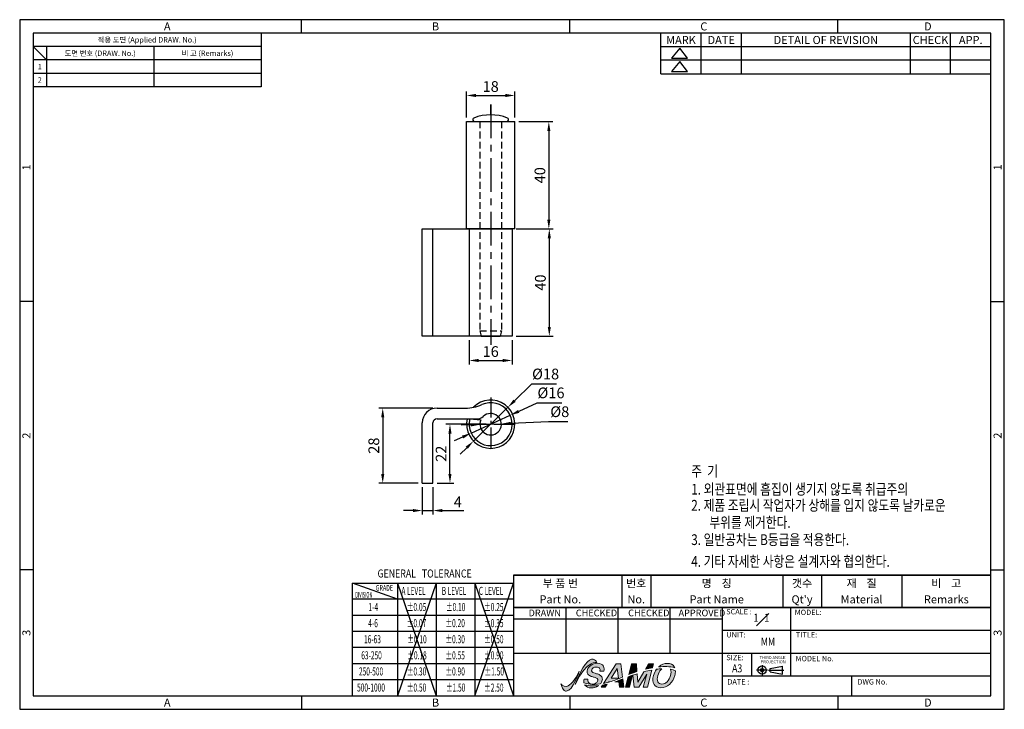
# Model space of a CAD drawing. Extents: x 0 to 367, y 0 to 257.
import ezdxf
from ezdxf.enums import TextEntityAlignment as Align

# ---------------------------------------------------------------- set-up
doc = ezdxf.new("R2010")
doc.units = 0
doc.header["$LTSCALE"] = 10
doc.header["$MEASUREMENT"] = 0
for name, pattern in [('AUSGEZOGEN', [0]), ('CENTER', [2, 1.25, -0.25, 0.25, -0.25]), ('CENTER2', [1.125, 0.75, -0.125, 0.125, -0.125]), ('HIDDEN', [0.375, 0.25, -0.125])]:
    doc.linetypes.add(name, pattern=pattern)
doc.layers.get('0').update_dxf_attribs({"linetype": 'CONTINUOUS'})
doc.layers.get('Defpoints').update_dxf_attribs({"linetype": 'CONTINUOUS'})
doc.layers.add('레이어 1', color=7, linetype='CONTINUOUS', lineweight=0)
doc.styles.get("Standard").update_dxf_attribs({"font": 'BareunDotum1.ttf', "width": 0.8})
doc.styles.add('style1', font='gulim.ttc')
doc.styles.add('TXT', font='simplex.shx', dxfattribs={"bigfont": 'whgtxt.shx'})
doc.dimstyles.get("Standard").update_dxf_attribs({"dimtxt": 2.5, "dimasz": 2.5, "dimexe": 1, "dimexo": 1, "dimgap": 0.8, "dimtad": 1, "dimtoh": 1, "dimdec": 4, "dimdsep": 46, "dimtxsty": 'Standard', "dimcen": 0, "dimclrd": 6, "dimclre": 6, "dimazin": 2, "dimtfac": 1, "dimtdec": 4, "dimtmove": 0, "dimatfit": 3, "dimfxl": 1, "dimtolj": 1, "dimtzin": 0, "dimarcsym": 0})

# ---------------------------------------------------------------- blocks, each defined once
blk = doc.blocks.new('*D1')
at = {"color": 6, "lineweight": -2}
for p, q in [((154.05, 112.25), (133.82, 112.25)), ((135.32, 108.75), (135.32, 87.75)), ((148.55, 84.25), (133.82, 84.25))]:
    blk.add_line(p, q, dxfattribs=at)
at = {"color": 6}
for points in [[(135.9, 108.75), (134.73, 108.75), (135.32, 112.25)], [(134.73, 87.75), (135.9, 87.75), (135.32, 84.25)]]:
    blk.add_solid(points, dxfattribs=at)
at = {"layer": 'Defpoints', "color": 0}
for p in [(155.55, 112.25), (135.32, 84.25), (150.05, 84.25)]:
    blk.add_point(p, dxfattribs=at)
at = {"color": 0, "insert": (131.99, 98.25), "char_height": 4, "attachment_point": 5, "rotation": 90}
blk.add_mtext('\\A1;28', dxfattribs=at)
blk = doc.blocks.new('_DotSmall')
at = {"color": 0, "linetype": 'ByBlock', "const_width": 0.5}
blk.add_lwpolyline([(-0.0625, 0, 1), (0.0625, 0, 1)], format="xyb", close=True, dxfattribs=at)
blk = doc.blocks.new('*D2')
at = {"color": 6, "lineweight": -2}
for p, q in [((150.05, 82.75), (150.05, 72.57)), ((154.05, 82.75), (154.05, 72.57)), ((146.55, 74.07), (143.05, 74.07)), ((150.05, 74.07), (154.05, 74.07)), ((157.55, 74.07), (165.6, 74.07))]:
    blk.add_line(p, q, dxfattribs=at)
at = {"color": 6}
for points in [[(146.55, 73.48), (146.55, 74.65), (150.05, 74.07)], [(157.55, 74.65), (157.55, 73.48), (154.05, 74.07)]]:
    blk.add_solid(points, dxfattribs=at)
at = {"layer": 'Defpoints', "color": 0}
for p in [(150.05, 84.25), (154.05, 84.25), (154.05, 74.07)]:
    blk.add_point(p, dxfattribs=at)
at = {"color": 0, "insert": (163.33, 77.32), "char_height": 4, "attachment_point": 5}
blk.add_mtext('\\A1;4', dxfattribs=at)
blk = doc.blocks.new('*D3')
at = {"color": 6, "lineweight": -2}
for p, q in [((186.05, 219.03), (198.73, 219.03)), ((197.23, 215.53), (197.23, 182.53)), ((186.05, 179.03), (198.73, 179.03))]:
    blk.add_line(p, q, dxfattribs=at)
at = {"color": 6}
for points in [[(197.81, 215.53), (196.65, 215.53), (197.23, 219.03)], [(196.65, 182.53), (197.81, 182.53), (197.23, 179.03)]]:
    blk.add_solid(points, dxfattribs=at)
at = {"layer": 'Defpoints', "color": 0}
for p in [(184.55, 219.03), (184.55, 179.03), (197.23, 179.03)]:
    blk.add_point(p, dxfattribs=at)
at = {"color": 0, "insert": (193.9, 199.03), "char_height": 4, "attachment_point": 5, "rotation": 90}
blk.add_mtext('\\A1;40', dxfattribs=at)
blk = doc.blocks.new('*D4')
at = {"color": 6, "lineweight": -2}
for p, q in [((185.05, 179.03), (198.9, 179.03)), ((197.4, 175.53), (197.4, 142.53)), ((185.05, 139.03), (198.9, 139.03))]:
    blk.add_line(p, q, dxfattribs=at)
at = {"color": 6}
for points in [[(197.99, 175.53), (196.82, 175.53), (197.4, 179.03)], [(196.82, 142.53), (197.99, 142.53), (197.4, 139.03)]]:
    blk.add_solid(points, dxfattribs=at)
at = {"layer": 'Defpoints', "color": 0}
for p in [(183.55, 179.03), (183.55, 139.03), (197.4, 139.03)]:
    blk.add_point(p, dxfattribs=at)
at = {"color": 0, "insert": (194.08, 159.03), "char_height": 4, "attachment_point": 5, "rotation": 90}
blk.add_mtext('\\A1;40', dxfattribs=at)
blk = doc.blocks.new('*D5')
at = {"color": 6, "lineweight": -2}
for p, q in [((166.55, 220.53), (166.55, 230.26)), ((170.05, 228.76), (181.05, 228.76)), ((184.55, 220.53), (184.55, 230.26))]:
    blk.add_line(p, q, dxfattribs=at)
at = {"color": 6}
for points in [[(170.05, 229.35), (170.05, 228.18), (166.55, 228.76)], [(181.05, 228.18), (181.05, 229.35), (184.55, 228.76)]]:
    blk.add_solid(points, dxfattribs=at)
at = {"layer": 'Defpoints', "color": 0}
for p in [(184.55, 228.76), (166.55, 219.03), (184.55, 219.03)]:
    blk.add_point(p, dxfattribs=at)
at = {"color": 0, "insert": (175.55, 232.09), "char_height": 4, "attachment_point": 5}
blk.add_mtext('\\A1;18', dxfattribs=at)
blk = doc.blocks.new('*D6')
at = {"color": 6, "lineweight": -2}
for p, q in [((167.55, 137.53), (167.55, 128.5)), ((183.55, 137.53), (183.55, 128.5)), ((171.05, 130), (180.05, 130))]:
    blk.add_line(p, q, dxfattribs=at)
at = {"color": 6}
for points in [[(171.05, 130.58), (171.05, 129.42), (167.55, 130)], [(180.05, 129.42), (180.05, 130.58), (183.55, 130)]]:
    blk.add_solid(points, dxfattribs=at)
at = {"layer": 'Defpoints', "color": 0}
for p in [(167.55, 139.03), (183.55, 139.03), (183.55, 130)]:
    blk.add_point(p, dxfattribs=at)
at = {"color": 0, "insert": (175.55, 133.33), "char_height": 4, "attachment_point": 5}
blk.add_mtext('\\A1;16', dxfattribs=at)
blk = doc.blocks.new('*D7')
at = {"color": 6, "lineweight": -2}
for p, q in [((190.73, 121.15), (184.47, 115.01)), ((200.14, 121.15), (190.73, 121.15)), ((169.13, 99.95), (181.98, 112.56)), ((166.63, 97.5), (164.13, 95.05))]:
    blk.add_line(p, q, dxfattribs=at)
at = {"color": 6}
for points in [[(184.06, 115.43), (184.88, 114.59), (181.98, 112.56)], [(167.04, 97.08), (166.22, 97.91), (169.13, 99.95)]]:
    blk.add_solid(points, dxfattribs=at)
at = {"layer": 'Defpoints', "color": 0}
for p in [(181.98, 112.56), (169.13, 99.95)]:
    blk.add_point(p, dxfattribs=at)
at = {"color": 0, "insert": (196.03, 124.96), "char_height": 4, "attachment_point": 5}
blk.add_mtext('\\A1;%%c18', dxfattribs=at)
blk = doc.blocks.new('*D8')
at = {"color": 6, "lineweight": -2}
for p, q in [((192.74, 114.12), (186.01, 111.04)), ((202.12, 114.12), (192.74, 114.12)), ((168.28, 102.92), (182.83, 109.58)), ((165.1, 101.47), (161.91, 100.01))]:
    blk.add_line(p, q, dxfattribs=at)
at = {"color": 6}
for points in [[(185.77, 111.57), (186.25, 110.51), (182.83, 109.58)], [(165.34, 100.94), (164.85, 102), (168.28, 102.92)]]:
    blk.add_solid(points, dxfattribs=at)
at = {"layer": 'Defpoints', "color": 0}
for p in [(182.83, 109.58), (168.28, 102.92)]:
    blk.add_point(p, dxfattribs=at)
at = {"color": 0, "insert": (198.03, 117.93), "char_height": 4, "attachment_point": 5}
blk.add_mtext('\\A1;%%c16', dxfattribs=at)
blk = doc.blocks.new('*D9')
at = {"color": 6, "lineweight": -2}
for p, q in [((197.16, 107.09), (183.05, 106.54)), ((204.26, 107.09), (197.16, 107.09)), ((168.06, 105.96), (164.56, 105.83)), ((171.56, 106.1), (179.55, 106.41))]:
    blk.add_line(p, q, dxfattribs=at)
at = {"color": 6}
for points in [[(168.08, 105.38), (168.04, 106.55), (171.56, 106.1)], [(183.02, 107.13), (183.07, 105.96), (179.55, 106.41)]]:
    blk.add_solid(points, dxfattribs=at)
at = {"layer": 'Defpoints', "color": 0}
for p in [(171.56, 106.1), (179.55, 106.41)]:
    blk.add_point(p, dxfattribs=at)
at = {"color": 0, "insert": (201.31, 110.91), "char_height": 4, "attachment_point": 5}
blk.add_mtext('\\A1;%%c8', dxfattribs=at)
blk = doc.blocks.new('*D10')
at = {"color": 6, "lineweight": -2}
for p, q in [((174.05, 106.25), (158.88, 106.25)), ((160.38, 87.75), (160.38, 102.75)), ((155.55, 84.25), (161.88, 84.25))]:
    blk.add_line(p, q, dxfattribs=at)
at = {"color": 6}
for points in [[(160.96, 102.75), (159.79, 102.75), (160.38, 106.25)], [(159.79, 87.75), (160.96, 87.75), (160.38, 84.25)]]:
    blk.add_solid(points, dxfattribs=at)
at = {"layer": 'Defpoints', "color": 0}
for p in [(160.38, 106.25), (175.55, 106.25), (154.05, 84.25)]:
    blk.add_point(p, dxfattribs=at)
at = {"color": 0, "insert": (157.08, 95.25), "char_height": 4, "attachment_point": 5, "rotation": 90}
blk.add_mtext('\\A1;22', dxfattribs=at)
blk = doc.blocks.new('Block_1')
at = {"layer": '레이어 1'}
h = blk.add_hatch(color=253, dxfattribs=at)
h.dxf.hatch_style = 2
edge = h.paths.add_edge_path()
edge.add_spline(control_points=[(89.03, -153.11), (89.03, -153.11), (91.34, -146.85), (93.62, -144.67), (95.89, -142.49), (97.05, -144.73), (97.13, -144.95), (97.13, -144.95), (93.38, -143.76), (89.03, -153.11)], knot_values=[0, 0, 0, 0, 1, 1, 1, 2, 2, 2, 3, 3, 3, 3], degree=3, periodic=0)
h = blk.add_hatch(color=253, dxfattribs=at)
h.dxf.hatch_style = 2
edge = h.paths.add_edge_path()
edge.add_spline(control_points=[(83.67, -152.86), (83.67, -152.86), (84.47, -154.1), (85.88, -153.86), (87.29, -153.61), (88.99, -151.43), (90.53, -148.21), (90.53, -148.21), (88.2, -155.66), (85.69, -155.62), (85.69, -155.62), (84.49, -155.78), (83.67, -152.86)], knot_values=[0, 0, 0, 0, 1, 1, 1, 2, 2, 2, 3, 3, 3, 4, 4, 4, 4], degree=3, periodic=0)
for points, knots in [([(89.03, -153.11), (89.03, -153.11), (91.34, -146.85), (93.62, -144.67), (95.89, -142.49), (97.05, -144.73), (97.13, -144.95), (97.13, -144.95), (93.38, -143.76), (89.03, -153.11)], [0, 0, 0, 0, 1, 1, 1, 2, 2, 2, 3, 3, 3, 3]), ([(83.67, -152.86), (83.67, -152.86), (84.47, -154.1), (85.88, -153.86), (87.29, -153.61), (88.99, -151.43), (90.53, -148.21), (90.53, -148.21), (88.2, -155.66), (85.69, -155.62), (85.69, -155.62), (84.49, -155.78), (83.67, -152.86)], [0, 0, 0, 0, 1, 1, 1, 2, 2, 2, 3, 3, 3, 4, 4, 4, 4])]:
    blk.add_open_spline(points, degree=3, knots=knots, dxfattribs=at)
blk = doc.blocks.new('Block_2')
at = {"layer": '레이어 1'}
h = blk.add_hatch(color=253, dxfattribs=at)
h.dxf.hatch_style = 2
edge = h.paths.add_edge_path()
edge.add_spline(control_points=[(107.76, -154.14), (107.76, -154.14), (109.25, -154.14), (109.25, -154.14), (109.25, -154.14), (110.42, -149.7), (110.42, -149.7), (109.89, -149.88), (109.34, -150.06), (108.78, -150.27), (108.78, -150.27), (107.76, -154.14), (107.76, -154.14)], knot_values=[0, 0, 0, 0, 1, 1, 1, 2, 2, 2, 3, 3, 3, 4, 4, 4, 4], degree=3, periodic=0)
h = blk.add_hatch(color=253, dxfattribs=at)
h.dxf.hatch_style = 2
edge = h.paths.add_edge_path()
edge.add_spline(control_points=[(112.36, -152.23), (112.36, -152.23), (112.13, -149.15), (112.13, -149.15), (111.63, -149.3), (111.1, -149.47), (110.56, -149.65), (110.56, -149.65), (110.97, -154.15), (110.97, -154.15), (110.97, -154.15), (112.72, -154.15), (112.72, -154.15), (112.72, -154.15), (115.73, -149.25), (115.73, -149.25), (115.73, -149.25), (114.44, -154.14), (114.44, -154.14), (114.44, -154.14), (115.94, -154.14), (115.94, -154.14), (115.94, -154.14), (117.61, -147.75), (117.61, -147.75), (116.7, -147.93), (115.71, -148.15), (114.63, -148.43), (114.63, -148.43), (112.36, -152.23), (112.36, -152.23)], knot_values=[0, 0, 0, 0, 1, 1, 1, 2, 2, 2, 3, 3, 3, 4, 4, 4, 5, 5, 5, 6, 6, 6, 7, 7, 7, 8, 8, 8, 9, 9, 9, 10, 10, 10, 10], degree=3, periodic=0)
h = blk.add_hatch(color=253, dxfattribs=at)
h.dxf.hatch_style = 2
edge = h.paths.add_edge_path()
edge.add_spline(control_points=[(124.55, -147.56), (124.82, -148.16), (124.83, -148.91), (124.59, -149.82), (124.35, -150.75), (123.93, -151.52), (123.35, -152.11), (122.76, -152.71), (122.1, -153.01), (121.37, -153.01), (120.62, -153.01), (120.12, -152.71), (119.85, -152.11), (119.59, -151.52), (119.58, -150.75), (119.83, -149.82), (120.07, -148.91), (120.48, -148.16), (121.05, -147.56), (121.15, -147.46), (121.26, -147.37), (121.37, -147.28), (120.75, -147.31), (120.07, -147.37), (119.33, -147.47), (118.83, -148.15), (118.46, -148.93), (118.23, -149.82), (117.87, -151.17), (117.95, -152.27), (118.44, -153.12), (118.94, -153.96), (119.79, -154.39), (121, -154.39), (122.22, -154.39), (123.29, -153.96), (124.23, -153.12), (125.17, -152.27), (125.82, -151.17), (126.18, -149.82), (126.35, -149.18), (126.42, -148.59), (126.39, -148.06), (125.96, -147.82), (125.34, -147.59), (124.48, -147.43), (124.5, -147.48), (124.53, -147.52), (124.55, -147.56)], knot_values=[0, 0, 0, 0, 1, 1, 1, 2, 2, 2, 3, 3, 3, 4, 4, 4, 5, 5, 5, 6, 6, 6, 7, 7, 7, 8, 8, 8, 9, 9, 9, 10, 10, 10, 11, 11, 11, 12, 12, 12, 13, 13, 13, 14, 14, 14, 15, 15, 15, 16, 16, 16, 16], degree=3, periodic=0)
h = blk.add_hatch(color=253, dxfattribs=at)
h.dxf.hatch_style = 2
edge = h.paths.add_edge_path()
edge.add_spline(control_points=[(92.65, -153.32), (92.66, -153.33), (92.67, -153.35), (92.68, -153.37), (93.14, -154.07), (93.92, -154.41), (95.02, -154.41), (96.03, -154.41), (96.9, -154.17), (97.61, -153.67), (97.65, -153.64), (97.7, -153.6), (97.74, -153.57), (96.01, -153.75), (94.25, -153.72), (92.65, -153.32)], knot_values=[0, 0, 0, 0, 1, 1, 1, 2, 2, 2, 3, 3, 3, 4, 4, 4, 5, 5, 5, 5], degree=3, periodic=0)
h = blk.add_hatch(color=253, dxfattribs=at)
h.dxf.hatch_style = 2
edge = h.paths.add_edge_path()
edge.add_spline(control_points=[(98.72, -154.16), (98.72, -154.16), (100.27, -154.16), (100.27, -154.16), (100.27, -154.16), (101.02, -152.99), (101.02, -152.99), (100.44, -153.13), (99.84, -153.26), (99.23, -153.36), (99.23, -153.36), (98.72, -154.16), (98.72, -154.16)], knot_values=[0, 0, 0, 0, 1, 1, 1, 2, 2, 2, 3, 3, 3, 4, 4, 4, 4], degree=3, periodic=0)
h = blk.add_hatch(color=253, dxfattribs=at)
h.dxf.hatch_style = 2
edge = h.paths.add_edge_path()
edge.add_spline(control_points=[(105.31, -152.19), (105.31, -152.19), (105.54, -154.15), (105.54, -154.15), (105.54, -154.15), (107.12, -154.15), (107.12, -154.15), (107.12, -154.15), (106.75, -151.09), (106.75, -151.09), (106.06, -151.38), (105.04, -151.79), (103.83, -152.19), (103.83, -152.19), (105.31, -152.19), (105.31, -152.19)], knot_values=[0, 0, 0, 0, 1, 1, 1, 2, 2, 2, 3, 3, 3, 4, 4, 4, 5, 5, 5, 5], degree=3, periodic=0)
for points, knots in [([(107.76, -154.14), (107.76, -154.14), (109.25, -154.14), (109.25, -154.14), (109.25, -154.14), (110.42, -149.7), (110.42, -149.7), (109.89, -149.88), (109.34, -150.06), (108.78, -150.27), (108.78, -150.27), (107.76, -154.14), (107.76, -154.14)], [0, 0, 0, 0, 1, 1, 1, 2, 2, 2, 3, 3, 3, 4, 4, 4, 4]), ([(112.36, -152.23), (112.36, -152.23), (112.13, -149.15), (112.13, -149.15), (111.63, -149.3), (111.1, -149.47), (110.56, -149.65), (110.56, -149.65), (110.97, -154.15), (110.97, -154.15), (110.97, -154.15), (112.72, -154.15), (112.72, -154.15), (112.72, -154.15), (115.73, -149.25), (115.73, -149.25), (115.73, -149.25), (114.44, -154.14), (114.44, -154.14), (114.44, -154.14), (115.94, -154.14), (115.94, -154.14), (115.94, -154.14), (117.61, -147.75), (117.61, -147.75), (116.7, -147.93), (115.71, -148.15), (114.63, -148.43), (114.63, -148.43), (112.36, -152.23), (112.36, -152.23)], [0, 0, 0, 0, 1, 1, 1, 2, 2, 2, 3, 3, 3, 4, 4, 4, 5, 5, 5, 6, 6, 6, 7, 7, 7, 8, 8, 8, 9, 9, 9, 10, 10, 10, 10]), ([(124.55, -147.56), (124.82, -148.16), (124.83, -148.91), (124.59, -149.82), (124.35, -150.75), (123.93, -151.52), (123.35, -152.11), (122.76, -152.71), (122.1, -153.01), (121.37, -153.01), (120.62, -153.01), (120.12, -152.71), (119.85, -152.11), (119.59, -151.52), (119.58, -150.75), (119.83, -149.82), (120.07, -148.91), (120.48, -148.16), (121.05, -147.56), (121.15, -147.46), (121.26, -147.37), (121.37, -147.28), (120.75, -147.31), (120.07, -147.37), (119.33, -147.47), (118.83, -148.15), (118.46, -148.93), (118.23, -149.82), (117.87, -151.17), (117.95, -152.27), (118.44, -153.12), (118.94, -153.96), (119.79, -154.39), (121, -154.39), (122.22, -154.39), (123.29, -153.96), (124.23, -153.12), (125.17, -152.27), (125.82, -151.17), (126.18, -149.82), (126.35, -149.18), (126.42, -148.59), (126.39, -148.06), (125.96, -147.82), (125.34, -147.59), (124.48, -147.43), (124.5, -147.48), (124.53, -147.52), (124.55, -147.56)], [0, 0, 0, 0, 1, 1, 1, 2, 2, 2, 3, 3, 3, 4, 4, 4, 5, 5, 5, 6, 6, 6, 7, 7, 7, 8, 8, 8, 9, 9, 9, 10, 10, 10, 11, 11, 11, 12, 12, 12, 13, 13, 13, 14, 14, 14, 15, 15, 15, 16, 16, 16, 16]), ([(92.65, -153.32), (92.66, -153.33), (92.67, -153.35), (92.68, -153.37), (93.14, -154.07), (93.92, -154.41), (95.02, -154.41), (96.03, -154.41), (96.9, -154.17), (97.61, -153.67), (97.65, -153.64), (97.7, -153.6), (97.74, -153.57), (96.01, -153.75), (94.25, -153.72), (92.65, -153.32)], [0, 0, 0, 0, 1, 1, 1, 2, 2, 2, 3, 3, 3, 4, 4, 4, 5, 5, 5, 5]), ([(98.72, -154.16), (98.72, -154.16), (100.27, -154.16), (100.27, -154.16), (100.27, -154.16), (101.02, -152.99), (101.02, -152.99), (100.44, -153.13), (99.84, -153.26), (99.23, -153.36), (99.23, -153.36), (98.72, -154.16), (98.72, -154.16)], [0, 0, 0, 0, 1, 1, 1, 2, 2, 2, 3, 3, 3, 4, 4, 4, 4]), ([(105.31, -152.19), (105.31, -152.19), (105.54, -154.15), (105.54, -154.15), (105.54, -154.15), (107.12, -154.15), (107.12, -154.15), (107.12, -154.15), (106.75, -151.09), (106.75, -151.09), (106.06, -151.38), (105.04, -151.79), (103.83, -152.19), (103.83, -152.19), (105.31, -152.19), (105.31, -152.19)], [0, 0, 0, 0, 1, 1, 1, 2, 2, 2, 3, 3, 3, 4, 4, 4, 5, 5, 5, 5])]:
    blk.add_open_spline(points, degree=3, knots=knots, dxfattribs=at)
blk = doc.blocks.new('Block_3')
at = {"layer": '레이어 1'}
h = blk.add_hatch(color=253, dxfattribs=at)
h.dxf.hatch_style = 2
edge = h.paths.add_edge_path()
edge.add_spline(control_points=[(98.41, -152.96), (98.68, -152.65), (98.88, -152.31), (99.01, -151.96), (99.2, -151.42), (99.22, -150.95), (99.06, -150.56), (98.9, -150.16), (98.64, -149.86), (98.29, -149.65), (97.88, -149.41), (97.47, -149.24), (97.05, -149.14), (96.62, -149.04), (96.27, -148.94), (95.99, -148.83), (95.73, -148.72), (95.51, -148.58), (95.32, -148.41), (95.13, -148.24), (95.09, -148.01), (95.19, -147.71), (95.27, -147.46), (95.45, -147.22), (95.72, -147), (96, -146.78), (96.42, -146.66), (97, -146.66), (97.57, -146.66), (97.95, -146.81), (98.14, -147.11), (98.33, -147.4), (98.38, -147.74), (98.28, -148.13), (98.28, -148.13), (99.76, -148.13), (99.76, -148.13), (99.93, -147.62), (99.87, -147.02), (99.57, -146.31), (99.26, -145.61), (98.52, -145.26), (97.35, -145.26), (96.31, -145.26), (95.47, -145.51), (94.83, -146.02), (94.2, -146.54), (93.79, -147.06), (93.61, -147.61), (93.41, -148.19), (93.42, -148.68), (93.63, -149.07), (93.84, -149.46), (94.2, -149.76), (94.69, -149.98), (95.09, -150.17), (95.48, -150.3), (95.88, -150.37), (96.27, -150.43), (96.62, -150.57), (96.95, -150.76), (97.19, -150.88), (97.36, -151.04), (97.45, -151.25), (97.55, -151.45), (97.53, -151.69), (97.4, -151.97), (97.25, -152.28), (97, -152.53), (96.67, -152.72), (96.34, -152.91), (95.91, -153.01), (95.39, -153.01), (94.82, -153.01), (94.38, -152.83), (94.08, -152.48), (93.78, -152.13), (93.69, -151.71), (93.82, -151.22), (93.82, -151.22), (92.34, -151.22), (92.34, -151.22), (92.2, -151.66), (92.19, -152.1), (92.3, -152.52), (93.35, -152.9), (95.36, -153.36), (98.41, -152.96)], knot_values=[0, 0, 0, 0, 1, 1, 1, 2, 2, 2, 3, 3, 3, 4, 4, 4, 5, 5, 5, 6, 6, 6, 7, 7, 7, 8, 8, 8, 9, 9, 9, 10, 10, 10, 11, 11, 11, 12, 12, 12, 13, 13, 13, 14, 14, 14, 15, 15, 15, 16, 16, 16, 17, 17, 17, 18, 18, 18, 19, 19, 19, 20, 20, 20, 21, 21, 21, 22, 22, 22, 23, 23, 23, 24, 24, 24, 25, 25, 25, 26, 26, 26, 27, 27, 27, 28, 28, 28, 29, 29, 29, 29], degree=3, periodic=0)
h = blk.add_hatch(color=253, dxfattribs=at)
h.dxf.hatch_style = 2
edge = h.paths.add_edge_path()
edge.add_spline(control_points=[(104.74, -147.25), (104.74, -147.25), (105.14, -150.82), (105.14, -150.82), (105.14, -150.82), (102.43, -150.82), (102.43, -150.82), (102.43, -150.82), (104.74, -147.25), (104.74, -147.25)], knot_values=[0, 0, 0, 0, 1, 1, 1, 2, 2, 2, 3, 3, 3, 3], degree=3, periodic=0)
edge = h.paths.add_edge_path()
edge.add_spline(control_points=[(101.54, -152.19), (101.54, -152.19), (101.98, -152.19), (101.98, -152.19), (103.39, -151.77), (104.95, -151.2), (106.67, -150.41), (106.67, -150.41), (106.07, -145.48), (106.07, -145.48), (106.07, -145.48), (104.33, -145.48), (104.33, -145.48), (104.33, -145.48), (99.62, -152.76), (99.62, -152.76), (100.19, -152.65), (100.8, -152.51), (101.44, -152.34), (101.44, -152.34), (101.54, -152.19), (101.54, -152.19)], knot_values=[0, 0, 0, 0, 1, 1, 1, 2, 2, 2, 3, 3, 3, 4, 4, 4, 5, 5, 5, 6, 6, 6, 7, 7, 7, 7], degree=3, periodic=0)
h = blk.add_hatch(color=253, dxfattribs=at)
h.dxf.hatch_style = 2
edge = h.paths.add_edge_path()
edge.add_spline(control_points=[(111.85, -145.49), (111.85, -145.49), (110.04, -145.49), (110.04, -145.49), (110.04, -145.49), (109, -149.44), (109, -149.44), (109.82, -149.12), (110.87, -148.74), (112.07, -148.36), (112.07, -148.36), (111.85, -145.49), (111.85, -145.49)], knot_values=[0, 0, 0, 0, 1, 1, 1, 2, 2, 2, 3, 3, 3, 4, 4, 4, 4], degree=3, periodic=0)
h = blk.add_hatch(color=253, dxfattribs=at)
h.dxf.hatch_style = 2
edge = h.paths.add_edge_path()
edge.add_spline(control_points=[(118.2, -145.49), (118.2, -145.49), (116.39, -145.49), (116.39, -145.49), (116.39, -145.49), (115.21, -147.47), (115.21, -147.47), (116.06, -147.26), (116.94, -147.07), (117.83, -146.91), (117.83, -146.91), (118.2, -145.49), (118.2, -145.49)], knot_values=[0, 0, 0, 0, 1, 1, 1, 2, 2, 2, 3, 3, 3, 4, 4, 4, 4], degree=3, periodic=0)
h = blk.add_hatch(color=253, dxfattribs=at)
h.dxf.hatch_style = 2
edge = h.paths.add_edge_path()
edge.add_spline(control_points=[(126.14, -146.88), (126.09, -146.76), (126.03, -146.65), (125.97, -146.54), (125.47, -145.69), (124.62, -145.27), (123.41, -145.27), (122.2, -145.27), (121.12, -145.69), (120.18, -146.54), (120.16, -146.55), (120.15, -146.57), (120.13, -146.58), (122.25, -146.37), (124.33, -146.4), (126.14, -146.88)], knot_values=[0, 0, 0, 0, 1, 1, 1, 2, 2, 2, 3, 3, 3, 4, 4, 4, 5, 5, 5, 5], degree=3, periodic=0)
for points, knots in [([(98.41, -152.96), (98.68, -152.65), (98.88, -152.31), (99.01, -151.96), (99.2, -151.42), (99.22, -150.95), (99.06, -150.56), (98.9, -150.16), (98.64, -149.86), (98.29, -149.65), (97.88, -149.41), (97.47, -149.24), (97.05, -149.14), (96.62, -149.04), (96.27, -148.94), (95.99, -148.83), (95.73, -148.72), (95.51, -148.58), (95.32, -148.41), (95.13, -148.24), (95.09, -148.01), (95.19, -147.71), (95.27, -147.46), (95.45, -147.22), (95.72, -147), (96, -146.78), (96.42, -146.66), (97, -146.66), (97.57, -146.66), (97.95, -146.81), (98.14, -147.11), (98.33, -147.4), (98.38, -147.74), (98.28, -148.13), (98.28, -148.13), (99.76, -148.13), (99.76, -148.13), (99.93, -147.62), (99.87, -147.02), (99.57, -146.31), (99.26, -145.61), (98.52, -145.26), (97.35, -145.26), (96.31, -145.26), (95.47, -145.51), (94.83, -146.02), (94.2, -146.54), (93.79, -147.06), (93.61, -147.61), (93.41, -148.19), (93.42, -148.68), (93.63, -149.07), (93.84, -149.46), (94.2, -149.76), (94.69, -149.98), (95.09, -150.17), (95.48, -150.3), (95.88, -150.37), (96.27, -150.43), (96.62, -150.57), (96.95, -150.76), (97.19, -150.88), (97.36, -151.04), (97.45, -151.25), (97.55, -151.45), (97.53, -151.69), (97.4, -151.97), (97.25, -152.28), (97, -152.53), (96.67, -152.72), (96.34, -152.91), (95.91, -153.01), (95.39, -153.01), (94.82, -153.01), (94.38, -152.83), (94.08, -152.48), (93.78, -152.13), (93.69, -151.71), (93.82, -151.22), (93.82, -151.22), (92.34, -151.22), (92.34, -151.22), (92.2, -151.66), (92.19, -152.1), (92.3, -152.52), (93.35, -152.9), (95.36, -153.36), (98.41, -152.96)], [0, 0, 0, 0, 1, 1, 1, 2, 2, 2, 3, 3, 3, 4, 4, 4, 5, 5, 5, 6, 6, 6, 7, 7, 7, 8, 8, 8, 9, 9, 9, 10, 10, 10, 11, 11, 11, 12, 12, 12, 13, 13, 13, 14, 14, 14, 15, 15, 15, 16, 16, 16, 17, 17, 17, 18, 18, 18, 19, 19, 19, 20, 20, 20, 21, 21, 21, 22, 22, 22, 23, 23, 23, 24, 24, 24, 25, 25, 25, 26, 26, 26, 27, 27, 27, 28, 28, 28, 29, 29, 29, 29]), ([(101.54, -152.19), (101.54, -152.19), (101.98, -152.19), (101.98, -152.19), (103.39, -151.77), (104.95, -151.2), (106.67, -150.41), (106.67, -150.41), (106.07, -145.48), (106.07, -145.48), (106.07, -145.48), (104.33, -145.48), (104.33, -145.48), (104.33, -145.48), (99.62, -152.76), (99.62, -152.76), (100.19, -152.65), (100.8, -152.51), (101.44, -152.34), (101.44, -152.34), (101.54, -152.19), (101.54, -152.19)], [0, 0, 0, 0, 1, 1, 1, 2, 2, 2, 3, 3, 3, 4, 4, 4, 5, 5, 5, 6, 6, 6, 7, 7, 7, 7]), ([(111.85, -145.49), (111.85, -145.49), (110.04, -145.49), (110.04, -145.49), (110.04, -145.49), (109, -149.44), (109, -149.44), (109.82, -149.12), (110.87, -148.74), (112.07, -148.36), (112.07, -148.36), (111.85, -145.49), (111.85, -145.49)], [0, 0, 0, 0, 1, 1, 1, 2, 2, 2, 3, 3, 3, 4, 4, 4, 4]), ([(118.2, -145.49), (118.2, -145.49), (116.39, -145.49), (116.39, -145.49), (116.39, -145.49), (115.21, -147.47), (115.21, -147.47), (116.06, -147.26), (116.94, -147.07), (117.83, -146.91), (117.83, -146.91), (118.2, -145.49), (118.2, -145.49)], [0, 0, 0, 0, 1, 1, 1, 2, 2, 2, 3, 3, 3, 4, 4, 4, 4]), ([(126.14, -146.88), (126.09, -146.76), (126.03, -146.65), (125.97, -146.54), (125.47, -145.69), (124.62, -145.27), (123.41, -145.27), (122.2, -145.27), (121.12, -145.69), (120.18, -146.54), (120.16, -146.55), (120.15, -146.57), (120.13, -146.58), (122.25, -146.37), (124.33, -146.4), (126.14, -146.88)], [0, 0, 0, 0, 1, 1, 1, 2, 2, 2, 3, 3, 3, 4, 4, 4, 5, 5, 5, 5]), ([(104.74, -147.25), (104.74, -147.25), (105.14, -150.82), (105.14, -150.82), (105.14, -150.82), (102.43, -150.82), (102.43, -150.82), (102.43, -150.82), (104.74, -147.25), (104.74, -147.25)], [0, 0, 0, 0, 1, 1, 1, 2, 2, 2, 3, 3, 3, 3])]:
    blk.add_open_spline(points, degree=3, knots=knots, dxfattribs=at)
blk = doc.blocks.new('Block_0')
at = {"layer": '레이어 1'}
for name in ['Block_1', 'Block_3', 'Block_2']:
    blk.add_blockref(name, (0, 0), dxfattribs=at)

msp = doc.modelspace()

# ---------------------------------------------------------------- linework, layer by layer
at = {"color": 3}
for p, q in [((367, 257), (0, 257)), ((0, 257), (0, 0)), ((105, 252), (105, 257)), ((205, 252), (205, 257)), ((305, 252), (305, 257)), ((367, 0), (367, 257)), ((362, 252), (5, 252)), ((5, 252), (5, 5)), ((90, 252), (90, 232)), ((238.984, 236.881), (238.984, 252)), ((253.984, 236.881), (253.984, 252)), ((362, 5), (362, 252)), ((90, 247), (5, 247)), ((10, 242), (5, 247)), ((10, 247), (10, 232)), ((361.984, 246.881), (238.984, 246.881)), ((246.049, 246.379), (242.961, 242.613)), ((248.946, 242.613), (246.049, 246.379)), ((242.961, 242.613), (248.946, 242.613)), ((90, 242), (5, 242)), ((246.049, 241.469), (242.961, 237.703)), ((248.946, 237.703), (246.049, 241.469)), ((238.984, 236.881), (362, 236.881)), ((242.961, 237.703), (248.946, 237.703)), ((90, 232), (5, 232)), ((175.552, 221.527), (175.552, 225.357)), ((5, 152), (0, 152)), ((362, 152), (367, 152)), ((5, 52), (0, 52)), ((362, 52), (367, 52)), ((184, 49.975), (362, 49.975)), ((362, 37.975), (184, 37.975)), ((5, 5), (362, 5)), ((105, 5), (105, 0)), ((205, 5), (205, 0)), ((305, 5), (305, 0)), ((0, 0), (367, 0))]:
    msp.add_line(p, q, dxfattribs=at)
at = {"color": 5}
for p, q in [((268.984, 236.881), (268.984, 252)), ((331.984, 236.881), (331.984, 252)), ((346.984, 236.881), (346.984, 252)), ((50, 247), (50, 232)), ((361.984, 241.881), (238.984, 241.881)), ((90, 237), (5, 237)), ((362, 49.975), (184, 49.975)), ((224.4, 49.975), (224.4, 37.975)), ((235.2, 49.975), (235.2, 37.975)), ((284.4, 49.975), (284.4, 37.975)), ((298.8, 49.975), (298.8, 37.975)), ((328.8, 49.975), (328.8, 37.975)), ((140.8, 41), (124, 47)), ((155.2, 47), (140.8, 5)), ((140.8, 47), (155.2, 5)), ((155.2, 47), (155.2, 5)), ((169.6, 47), (169.6, 5)), ((169.6, 47), (184, 5)), ((169.6, 5), (184, 47)), ((203.505, 37.975), (203.505, 20.975)), ((223.005, 37.975), (223.005, 20.975)), ((242.505, 20.975), (242.505, 37.975)), ((287.421, 12.475), (287.421, 37.975)), ((184, 35), (124, 35)), ((184.005, 33.725), (262.005, 33.725)), ((262.005, 29.475), (362, 29.475)), ((184, 29), (124, 29)), ((184, 23), (124, 23)), ((184, 20.975), (362, 20.975)), ((272.731, 20.975), (272.731, 12.475)), ((184, 17), (124, 17)), ((262.005, 12.475), (362, 12.475)), ((310.117, 5), (310.117, 12.475)), ((184, 11), (124, 11))]:
    msp.add_line(p, q, dxfattribs=at)
at = {"color": 1, "linetype": 'CENTER'}
msp.add_line((175.552, 225.357), (175.552, 135.841), dxfattribs=at)
at = {"color": 7}
for p, q in [((166.552, 179.027), (166.552, 219.027)), ((166.552, 219.027), (184.552, 219.027)), ((168.952, 219.888), (168.952, 219.527)), ((169.452, 219.027), (181.652, 219.027)), ((182.152, 219.527), (182.152, 219.888)), ((184.552, 179.027), (184.552, 219.027)), ((150.052, 179.027), (167.552, 179.027)), ((150.052, 139.027), (150.052, 179.027)), ((154.052, 139.027), (154.052, 179.027)), ((184.552, 179.027), (166.552, 179.027)), ((167.552, 179.027), (167.552, 139.027)), ((167.552, 179.027), (183.552, 179.027)), ((183.552, 179.027), (183.552, 139.027)), ((183.552, 139.027), (150.052, 139.027)), ((172.052, 139.027), (179.052, 139.027)), ((155.552, 112.253), (166.171, 112.253)), ((150.052, 84.253), (150.052, 106.753)), ((154.052, 84.253), (154.052, 106.753)), ((155.552, 108.253), (170.653, 108.253)), ((167.806, 108.253), (171.908, 107.903)), ((150.052, 84.253), (154.052, 84.253))]:
    msp.add_line(p, q, dxfattribs=at)
at = {"color": 2, "linetype": 'HIDDEN'}
for p, q in [((171.552, 219.027), (171.552, 141.027)), ((179.552, 219.027), (179.552, 141.027)), ((171.552, 141.027), (179.552, 141.027)), ((171.552, 141.027), (172.052, 139.027)), ((179.552, 141.027), (179.052, 139.027))]:
    msp.add_line(p, q, dxfattribs=at)
at = {"color": 1, "linetype": 'CENTER2'}
for p, q in [((175.552, 116.253), (175.552, 96.253)), ((276.729, 16.469), (276.729, 12.769)), ((278.764, 14.619), (274.694, 14.619)), ((279.12, 14.595), (284.849, 14.595))]:
    msp.add_line(p, q, dxfattribs=at)
at = {"color": 7, "linetype": 'CENTER2'}
msp.add_line((165.552, 106.253), (185.552, 106.253), dxfattribs=at)
at = {"color": 3, "linetype": 'AUSGEZOGEN'}
for p, q in [((184, 49.975), (184, 5)), ((124, 47), (184, 47)), ((124, 5), (124, 47)), ((140.8, 47), (140.8, 5)), ((184, 47), (184, 5)), ((184, 41), (124, 41)), ((184, 41), (124, 41)), ((184.5, 37.975), (362, 37.975)), ((262.005, 5), (262.005, 37.975))]:
    msp.add_line(p, q, dxfattribs=at)
for p, q in [((274.643, 31.133), (279.247, 35.736)), ((279.747, 15.241), (284.333, 16.129)), ((279.747, 13.948), (279.747, 15.241)), ((284.333, 13.06), (284.333, 16.129)), ((279.747, 13.948), (284.333, 13.06))]:
    msp.add_line(p, q)
for radius in [1.534, 0.647]:
    msp.add_circle((276.729, 14.619), radius)
at = {"color": 7}
for centre, radius, start, end in [((169.452, 219.888), 0.5, 111.1533, 180), ((175.552, 204.124), 17.404, 68.8467, 111.1533), ((181.652, 219.888), 0.5, 360, 68.8467), ((169.452, 219.527), 0.5, 180, 270), ((181.652, 219.527), 0.5, 270, 360), ((175.552, 106.253), 9, 167.16041, 135.64333), ((175.552, 106.253), 8, 165.52249, 114.07061), ((155.552, 106.753), 5.5, 90, 180), ((166.171, 127.253), 15, 270, 294.07061), ((175.552, 106.253), 4, 155.64031, 134.41531), ((155.552, 106.753), 1.5, 90, 180), ((170.653, 111.253), 3, 270, 314.41531)]:
    msp.add_arc(centre, radius, start, end, dxfattribs=at)

# ---------------------------------------------------------------- block references
at = {"layer": '레이어 1'}
msp.add_blockref('Block_0', (118.006, 162.396), dxfattribs=at)

# ---------------------------------------------------------------- texts
at = {"color": 3, "style": 'style1'}
for s, height, p in [('A', 3, (55, 254.5)), ('B', 3, (155, 254.5)), ('C', 3, (255, 254.5)), ('D', 3, (338.5, 254.5)), ('적용 도면 (Applied DRAW. No.)', 2, (47.5, 249.5)), ('MARK', 3, (246.484, 249.441)), ('DATE', 3, (261.484, 249.441)), ('DETAIL OF REVISION', 3, (300.484, 249.441)), ('CHECK', 3, (339.484, 249.441)), ('APP.', 3, (354.484, 249.441)), ('도면 번호 (DRAW. No.)', 2, (30, 244.5)), ('비 고 (Remarks)', 2, (70, 244.5)), ('1', 2, (7.5, 239.5)), ('2', 2, (7.5, 234.5)), ('부 품 번', 3, (201.516, 46.975)), ('번호', 3, (229.8, 46.975)), ('명    칭', 3, (259.8, 46.975)), ('갯수', 3, (291.6, 46.975)), ('재    질', 3, (313.8, 46.975)), ('비    고', 3, (345.4, 46.975)), ('Part No.', 3, (201.516, 40.975)), ('No.', 3, (229.8, 40.975)), ('Part Name', 3, (259.8, 40.975)), ("Qt'y", 3, (291.6, 40.975)), ('Material', 3, (313.8, 40.975)), ('Remarks', 3, (345.4, 40.975)), ('A', 3, (55, 2.5)), ('B', 3, (155, 2.5)), ('C', 3, (255, 2.5)), ('D', 3, (338.5, 2.5))]:
    msp.add_text(s, height=height, dxfattribs=at).set_placement(p, align=Align.MIDDLE_CENTER)
for s, p in [('1', (2.5, 202)), ('1', (364.5, 202)), ('2', (2.5, 102)), ('2', (364.5, 102)), ('3', (2.5, 28.5)), ('3', (364.5, 28.5))]:
    msp.add_text(s, height=3, rotation=90, dxfattribs=at).set_placement(p, align=Align.MIDDLE_CENTER)
at = {"width": 0.8}
for s, height, p in [('%%U주  기', 4, (250.312, 86.737)), ('1. 외관표면에 흠집이 생기지 않도록 취급주의', 4, (250.312, 80.019)), ('2. 제품 조립시 작업자가 상해를 입지 않도록 날카로운', 4, (250.312, 74.019)), ('부위를 제거한다.', 4, (257.071, 67.619)), ('3. 일반공차는 B등급을 적용한다.', 4, (250.312, 61.219)), ('4. 기타 자세한 사항은 설계자와 협의한다.', 4, (250.312, 53.104)), ('1   1', 3, (273.521, 32.613)), ('MM', 3, (276.247, 23.699))]:
    msp.add_text(s, height=height, dxfattribs=at).set_placement(p)
at = {"color": 3, "linetype": 'AUSGEZOGEN', "style": 'TXT'}
for s, height, width, p in [('GENERAL   TOLERANCE', 3, 0.8, (133.385, 49.108)), ('GRADE', 2.14, 0.683721, (132.743, 44.191)), ('A LEVEL', 3, 0.6, (142.298, 42.631)), ('B LEVEL', 3, 0.6, (157.341, 42.631)), ('C LEVEL', 3, 0.6, (171.141, 42.631)), ('DIVISION', 2.1421, 0.518571, (125.084, 41.61)), ('1-4', 3, 0.6, (130.006, 36.611)), ('%%P0.05', 3, 0.6, (144.313, 36.611)), ('%%P0.10', 3, 0.6, (158.884, 36.611)), ('%%P0.25', 3, 0.6, (173.113, 36.611)), ('4-6', 3, 0.6, (129.92, 30.611)), ('%%P0.07', 3, 0.6, (144.313, 30.611)), ('%%P0.20', 3, 0.6, (158.713, 30.611)), ('%%P0.35', 3, 0.6, (173.113, 30.611)), ('16-63', 3, 0.6, (128.335, 24.611)), ('%%P0.10', 3, 0.6, (144.484, 24.611)), ('%%P0.30', 3, 0.6, (158.713, 24.611)), ('%%P0.50', 3, 0.6, (173.113, 24.611)), ('63-250', 3, 0.6, (127.306, 18.611)), ('%%P0.18', 3, 0.6, (144.484, 18.611)), ('%%P0.55', 3, 0.6, (158.713, 18.611)), ('%%P0.90', 3, 0.6, (173.113, 18.611)), ('250-500', 3, 0.6, (126.449, 12.611)), ('%%P0.30', 3, 0.6, (144.313, 12.611)), ('%%P0.90', 3, 0.6, (158.713, 12.611)), ('%%P1.50', 3, 0.6, (173.284, 12.611)), ('500-1000', 3, 0.6, (125.763, 6.611)), ('%%P0.50', 3, 0.6, (144.313, 6.591)), ('%%P1.50', 3, 0.6, (158.884, 6.591)), ('%%P2.50', 3, 0.6, (173.113, 6.591))]:
    msp.add_text(s, height=height, dxfattribs=dict(at, width=width)).set_placement(p)
at = {"color": 3, "style": 'style1'}
for s, height, p in [('DRAWN', 2.5, (189.679, 34.666)), ('CHECKED', 2.5, (207.281, 34.666)), ('CHECKED', 2.5, (226.781, 34.666)), ('APPROVED', 2.5, (245.576, 34.666)), ('MODEL:', 2, (288.88, 35.131)), ('UNIT:', 2, (263.398, 26.785)), ('TITLE:', 2, (289.322, 26.785)), ('SIZE:', 2, (263.398, 18.285)), ('THIRD ANGLE', 1.12, (275.774, 18.711)), ('MODEL No.', 2, (289.198, 17.904)), ('PROJECTION', 1.12, (276.144, 17.152)), ('DATE :', 2, (263.782, 9.236)), ('DWG No.', 2, (312.253, 9.236))]:
    msp.add_text(s, height=height, dxfattribs=at).set_placement(p)
msp.add_text('SCALE : ', height=2, dxfattribs=at).set_placement((268.405, 34.76), align=Align.BOTTOM_CENTER)
at = {"width": 0.8}
msp.add_text('A3', height=3, dxfattribs=at).set_placement((267.433, 15.265), align=Align.MIDDLE_CENTER)

# ---------------------------------------------------------------- dimensions: what is measured, and where the dimension line sits
at = {"color": 7}
for base, p1, p2, picture, middle in [((184.552, 228.764), (166.552, 219.027), (184.552, 219.027), '*D5', (175.552, 232.092)), ((183.552, 130.002), (167.552, 139.027), (183.552, 139.027), '*D6', (175.552, 133.33)), ((154.052, 74.066), (150.052, 84.253), (154.052, 84.253), '*D2', (163.328, 77.324))]:
    dim = msp.add_linear_dim(base=base, p1=p1, p2=p2, dimstyle='Standard', override={"dimtxt": 4, "dimasz": 3.5, "dimexe": 1.5, "dimexo": 1.5, "dimgap": 1.2, "dimdec": 2, "dimblk1": 'DotSmall', "dimtdec": 2}, dxfattribs=at)
    dim.commit()
    dim.dimension.update_dxf_attribs({"geometry": picture, "text_midpoint": middle})
for base, p1, p2, picture, middle in [((197.229, 179.027), (184.552, 219.027), (184.552, 179.027), '*D3', (193.901, 199.027)), ((197.404, 139.027), (183.552, 179.027), (183.552, 139.027), '*D4', (194.076, 159.027)), ((135.316, 84.253), (155.552, 112.253), (150.052, 84.253), '*D1', (131.987, 98.253)), ((160.378, 106.253), (154.052, 84.253), (175.552, 106.253), '*D10', (157.084, 95.253))]:
    dim = msp.add_linear_dim(base=base, p1=p1, p2=p2, angle=90, dimstyle='Standard', override={"dimtxt": 4, "dimasz": 3.5, "dimexe": 1.5, "dimexo": 1.5, "dimgap": 1.2, "dimdec": 2, "dimblk1": 'DotSmall', "dimtdec": 2}, dxfattribs=at)
    dim.commit()
    dim.dimension.update_dxf_attribs({"geometry": picture, "text_midpoint": middle})
for p1, p2, picture, middle in [((169.129, 99.949), (181.975, 112.557), '*D7', (196.032, 121.147)), ((168.278, 102.924), (182.826, 109.583), '*D8', (198.029, 114.118)), ((171.555, 106.099), (179.549, 106.408), '*D9', (197.158, 107.089))]:
    dim = msp.add_diameter_dim_2p(p1=p1, p2=p2, dimstyle='Standard', override={"dimtxt": 4, "dimasz": 3.5, "dimexe": 1.5, "dimexo": 1.5, "dimgap": 1.2, "dimdec": 2, "dimblk1": 'DotSmall', "dimtdec": 2}, dxfattribs=at)
    dim.commit()
    dim.dimension.update_dxf_attribs({"geometry": picture, "text_midpoint": middle, "dimtype": 163})

doc.saveas('drawing.dxf')
